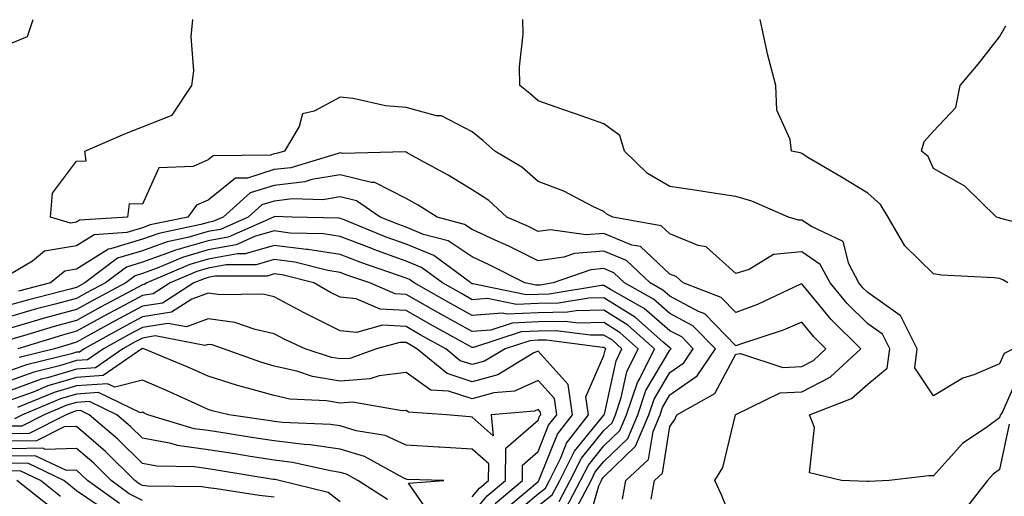
# Model space of a CAD drawing. Units: inches. Extents: x 1031843 to 1034483, y 7218698 to 7221338.
# Drawn here: x 1033119 to 1033269, y 7219750 to 7219822 of the extents above; entities that cross this region are included whole.
import ezdxf

# ---------------------------------------------------------------- set-up
doc = ezdxf.new("R2010")
doc.units = ezdxf.units.IN
doc.header["$MEASUREMENT"] = 0
doc.layers.add('Contour_10317218', color=7, linetype='Continuous', true_color=0xfe7e9f)

msp = doc.modelspace()

# ---------------------------------------------------------------- linework, layer by layer
at = {"layer": 'Contour_10317218'}
for points in [[(1033118.05, 7219818.29, 2928), (1033120.63, 7219819.34, 2928), (1033121.49, 7219821.92, 2928)], [(1033271.29, 7219768.68, 2927), (1033268.48, 7219762.35, 2927), (1033268.21, 7219761.92, 2927), (1033268.13, 7219761.84, 2927), (1033268.05, 7219761.43, 2927), (1033266.25, 7219760.12, 2927), (1033262.41, 7219757.56, 2927), (1033258.05, 7219752.66, 2927), (1033257.31, 7219752.66, 2927), (1033251.31, 7219751.92, 2927), (1033248.21, 7219751.76, 2927), (1033248.05, 7219751.8, 2927), (1033247.89, 7219751.76, 2927), (1033244.07, 7219751.92, 2927), (1033239.24, 7219753.11, 2927), (1033240, 7219759.97, 2927), (1033239.24, 7219761.92, 2927), (1033245.61, 7219764.36, 2927), (1033248.05, 7219766.55, 2927), (1033250.98, 7219768.99, 2927), (1033251.39, 7219771.92, 2927), (1033250.28, 7219774.15, 2927), (1033248.05, 7219775.69, 2927), (1033244.92, 7219778.8, 2927), (1033242.33, 7219781.92, 2927), (1033240.84, 7219784.71, 2927), (1033238.05, 7219786.65, 2927), (1033233.75, 7219786.22, 2927), (1033230.08, 7219783.95, 2927), (1033228.05, 7219783.38, 2927), (1033223.54, 7219787.41, 2927), (1033222.35, 7219787.62, 2927), (1033218.05, 7219789.36, 2927), (1033216.72, 7219790.59, 2927), (1033209.4, 7219791.92, 2927), (1033208.48, 7219792.35, 2927), (1033208.05, 7219792.78, 2927), (1033206.47, 7219793.5, 2927), (1033201.98, 7219795.85, 2927), (1033198.05, 7219797.31, 2927), (1033195.61, 7219799.48, 2927), (1033191.49, 7219801.92, 2927), (1033189.67, 7219803.54, 2927), (1033188.05, 7219804.87, 2927), (1033183.4, 7219807.27, 2927), (1033182.66, 7219807.31, 2927), (1033178.05, 7219808.56, 2927), (1033174.94, 7219808.81, 2927), (1033170.04, 7219809.93, 2927), (1033168.05, 7219810.12, 2927), (1033164.12, 7219807.99, 2927), (1033162.35, 7219807.62, 2927), (1033161.82, 7219805.69, 2927), (1033159.59, 7219801.92, 2927), (1033158.4, 7219801.57, 2927), (1033158.05, 7219801.53, 2927), (1033157.46, 7219801.33, 2927), (1033148.77, 7219801.2, 2927), (1033148.05, 7219800.61, 2927), (1033145.75, 7219799.62, 2927), (1033140.55, 7219799.42, 2927), (1033138.05, 7219793.87, 2927), (1033136.04, 7219793.93, 2927), (1033135.8, 7219791.92, 2927), (1033128.52, 7219791.45, 2927), (1033128.05, 7219791.16, 2927), (1033127.13, 7219791, 2927), (1033124.1, 7219791.92, 2927), (1033124.4, 7219795.57, 2927), (1033128.05, 7219800.42, 2927), (1033129.51, 7219800.46, 2927), (1033129.34, 7219801.92, 2927), (1033135.39, 7219804.58, 2927), (1033138.05, 7219805.61, 2927), (1033142.58, 7219807.39, 2927), (1033145.55, 7219811.92, 2927), (1033145.86, 7219814.11, 2927), (1033145.45, 7219819.32, 2927), (1033145.69, 7219821.92, 2927)], [(1033270.18, 7219771.92, 2926), (1033268.75, 7219771.22, 2926), (1033268.05, 7219769.63, 2926), (1033264.12, 7219767.99, 2926), (1033262.48, 7219767.49, 2926), (1033258.05, 7219764.79, 2926), (1033255.18, 7219769.05, 2926), (1033255.57, 7219771.92, 2926), (1033253.09, 7219776.88, 2926), (1033253.07, 7219776.94, 2926), (1033252.99, 7219776.98, 2926), (1033248.05, 7219780.46, 2926), (1033247.31, 7219781.18, 2926), (1033246.7, 7219781.92, 2926), (1033245.16, 7219784.81, 2926), (1033244.32, 7219788.19, 2926), (1033239.5, 7219790.47, 2926), (1033238.05, 7219791.47, 2926), (1033237.56, 7219791.43, 2926), (1033236.04, 7219791.92, 2926), (1033230.47, 7219794.34, 2926), (1033228.05, 7219795.05, 2926), (1033224.38, 7219795.59, 2926), (1033222.11, 7219795.98, 2926), (1033218.05, 7219796.57, 2926), (1033214.67, 7219798.54, 2926), (1033211.17, 7219801.92, 2926), (1033210.45, 7219804.32, 2926), (1033208.05, 7219806.08, 2926), (1033203.71, 7219807.58, 2926), (1033201.66, 7219808.31, 2926), (1033198.05, 7219809.56, 2926), (1033196.8, 7219810.67, 2926), (1033195.28, 7219811.92, 2926), (1033195.24, 7219814.73, 2926), (1033195.8, 7219819.67, 2926), (1033195.76, 7219821.92, 2926)], [(1033269.3, 7219781.92, 2925), (1033268.54, 7219782.41, 2925), (1033268.05, 7219782.6, 2925), (1033267.25, 7219782.72, 2925), (1033259.24, 7219783.11, 2925), (1033258.05, 7219783.33, 2925), (1033253.67, 7219787.55, 2925), (1033251.16, 7219791.92, 2925), (1033249.98, 7219793.85, 2925), (1033248.05, 7219795.53, 2925), (1033244.09, 7219797.96, 2925), (1033238.99, 7219800.98, 2925), (1033238.05, 7219801.55, 2925), (1033237.78, 7219801.65, 2925), (1033236.47, 7219801.92, 2925), (1033236.29, 7219803.68, 2925), (1033234.26, 7219808.13, 2925), (1033234.09, 7219811.92, 2925), (1033232.85, 7219816.72, 2925), (1033232.76, 7219817.21, 2925), (1033231.72, 7219821.92, 2925)], [(1033275.86, 7219789.73, 2924), (1033268.25, 7219791.72, 2924), (1033268.05, 7219791.8, 2924), (1033267.95, 7219791.82, 2924), (1033267.6, 7219791.92, 2924), (1033262.76, 7219796.63, 2924), (1033258.05, 7219799.3, 2924), (1033257.23, 7219801.1, 2924), (1033256.19, 7219801.92, 2924), (1033256.59, 7219803.38, 2924), (1033258.05, 7219804.97, 2924), (1033261.41, 7219808.56, 2924), (1033262.07, 7219811.92, 2924), (1033264.81, 7219815.16, 2924), (1033268.05, 7219819.3, 2924), (1033269.01, 7219820.96, 2924)], [(1033228.05, 7219744.4, 2928), (1033225.86, 7219749.73, 2928), (1033224.85, 7219751.92, 2928), (1033226.08, 7219753.89, 2928), (1033228.01, 7219761.88, 2928), (1033228.03, 7219761.92, 2928), (1033228.05, 7219761.92, 2928), (1033228.05, 7219761.94, 2928), (1033228.07, 7219761.94, 2928), (1033234.75, 7219765.22, 2928), (1033238.05, 7219765.4, 2928), (1033242.35, 7219767.62, 2928), (1033246.98, 7219771.92, 2928), (1033242.5, 7219776.37, 2928), (1033238.05, 7219781.8, 2928), (1033237.85, 7219781.72, 2928), (1033231.33, 7219778.64, 2928), (1033228.05, 7219777.41, 2928), (1033225.82, 7219779.69, 2928), (1033220.04, 7219781.92, 2928), (1033219.01, 7219782.88, 2928), (1033218.05, 7219783.27, 2928), (1033213.58, 7219787.45, 2928), (1033212.29, 7219787.68, 2928), (1033208.05, 7219789.42, 2928), (1033205.34, 7219789.21, 2928), (1033199.96, 7219790.01, 2928), (1033198.05, 7219789.75, 2928), (1033196.6, 7219790.47, 2928), (1033193.34, 7219791.92, 2928), (1033190.57, 7219794.44, 2928), (1033188.05, 7219796.08, 2928), (1033184.42, 7219798.29, 2928), (1033178.38, 7219801.59, 2928), (1033178.05, 7219801.78, 2928), (1033177.95, 7219801.82, 2928), (1033168.42, 7219801.55, 2928), (1033168.05, 7219801.65, 2928), (1033167.72, 7219801.59, 2928), (1033160.55, 7219799.42, 2928), (1033158.05, 7219799.13, 2928), (1033153.97, 7219797.84, 2928), (1033152.15, 7219797.82, 2928), (1033148.05, 7219794.48, 2928), (1033146.25, 7219793.72, 2928), (1033144.96, 7219791.92, 2928), (1033139.24, 7219790.73, 2928), (1033138.05, 7219790.3, 2928), (1033135.71, 7219789.58, 2928), (1033130.73, 7219789.24, 2928), (1033128.05, 7219787.58, 2928), (1033123.21, 7219786.76, 2928), (1033121.37, 7219785.24, 2928), (1033118.05, 7219783.23, 2928)], [(1033215.22, 7219749.09, 2929), (1033215.73, 7219751.92, 2929), (1033216.92, 7219753.05, 2929), (1033218.05, 7219760.14, 2929), (1033218.79, 7219761.18, 2929), (1033219.09, 7219761.92, 2929), (1033224.85, 7219765.12, 2929), (1033228.05, 7219771.12, 2929), (1033228.75, 7219771.22, 2929), (1033235.2, 7219769.07, 2929), (1033238.05, 7219769.24, 2929), (1033239.83, 7219770.14, 2929), (1033241.72, 7219771.92, 2929), (1033239.89, 7219773.76, 2929), (1033238.05, 7219775.98, 2929), (1033235.22, 7219774.75, 2929), (1033228.75, 7219772.62, 2929), (1033228.05, 7219772.35, 2929), (1033223.34, 7219777.21, 2929), (1033222.39, 7219777.58, 2929), (1033218.05, 7219779.89, 2929), (1033216.96, 7219780.83, 2929), (1033215.04, 7219781.92, 2929), (1033211.47, 7219785.34, 2929), (1033208.05, 7219786.74, 2929), (1033203.58, 7219786.39, 2929), (1033201.96, 7219785.83, 2929), (1033198.05, 7219785.3, 2929), (1033193.62, 7219787.49, 2929), (1033191.55, 7219788.42, 2929), (1033188.05, 7219790.05, 2929), (1033186.92, 7219790.79, 2929), (1033182.76, 7219791.92, 2929), (1033179.87, 7219793.74, 2929), (1033178.05, 7219794.75, 2929), (1033173.3, 7219797.17, 2929), (1033172.8, 7219797.17, 2929), (1033168.05, 7219798.33, 2929), (1033163.75, 7219797.62, 2929), (1033162.68, 7219797.29, 2929), (1033158.05, 7219796.74, 2929), (1033154.38, 7219795.59, 2929), (1033150.28, 7219791.92, 2929), (1033148.73, 7219791.24, 2929), (1033148.05, 7219791.12, 2929), (1033146.92, 7219790.79, 2929), (1033140.53, 7219789.44, 2929), (1033138.05, 7219788.56, 2929), (1033133.21, 7219787.08, 2929), (1033132.91, 7219787.06, 2929), (1033128.05, 7219783.99, 2929), (1033126.27, 7219783.7, 2929), (1033124.12, 7219781.92, 2929), (1033119.28, 7219780.69, 2929)], [(1033210.88, 7219749.09, 2930), (1033211.39, 7219751.92, 2930), (1033214.83, 7219755.14, 2930), (1033215.49, 7219759.36, 2930), (1033216.55, 7219761.92, 2930), (1033216.94, 7219763.03, 2930), (1033218.05, 7219764.93, 2930), (1033222.17, 7219767.8, 2930), (1033224.96, 7219771.92, 2930), (1033221.55, 7219775.42, 2930), (1033218.05, 7219777.27, 2930), (1033215.57, 7219779.44, 2930), (1033211.17, 7219781.92, 2930), (1033209.57, 7219783.44, 2930), (1033208.05, 7219784.09, 2930), (1033206.06, 7219783.91, 2930), (1033200.34, 7219781.92, 2930), (1033198.38, 7219781.59, 2930), (1033198.05, 7219781.59, 2930), (1033197.7, 7219781.57, 2930), (1033196.04, 7219781.92, 2930), (1033190.75, 7219784.62, 2930), (1033188.05, 7219785.87, 2930), (1033184.42, 7219788.29, 2930), (1033180.67, 7219789.3, 2930), (1033178.05, 7219790.38, 2930), (1033176.92, 7219790.79, 2930), (1033174.12, 7219791.92, 2930), (1033170.53, 7219794.4, 2930), (1033168.05, 7219794.99, 2930), (1033165.41, 7219794.56, 2930), (1033160.82, 7219794.69, 2930), (1033158.05, 7219794.36, 2930), (1033156.19, 7219793.78, 2930), (1033154.1, 7219791.92, 2930), (1033149.91, 7219790.06, 2930), (1033148.05, 7219789.71, 2930), (1033144.96, 7219788.83, 2930), (1033141.8, 7219788.17, 2930), (1033138.05, 7219786.82, 2930), (1033134.3, 7219785.67, 2930), (1033129.34, 7219781.92, 2930), (1033128.5, 7219781.47, 2930), (1033128.05, 7219781.22, 2930), (1033127.09, 7219780.96, 2930), (1033120.65, 7219779.32, 2930), (1033118.05, 7219778.58, 2930)], [(1033205.41, 7219744.56, 2931), (1033207.27, 7219751.14, 2931), (1033207.68, 7219751.92, 2931), (1033207.8, 7219752.17, 2931), (1033208.05, 7219752.47, 2931), (1033212.85, 7219757.12, 2931), (1033214.87, 7219761.92, 2931), (1033215.67, 7219764.3, 2931), (1033218.05, 7219768.35, 2931), (1033220.16, 7219769.81, 2931), (1033221.6, 7219771.92, 2931), (1033219.85, 7219773.72, 2931), (1033218.05, 7219774.67, 2931), (1033214.16, 7219778.03, 2931), (1033209.03, 7219780.94, 2931), (1033208.05, 7219781.55, 2931), (1033207.68, 7219781.55, 2931), (1033199.75, 7219780.22, 2931), (1033198.05, 7219780.18, 2931), (1033196.23, 7219780.1, 2931), (1033188.17, 7219781.8, 2931), (1033188.05, 7219781.8, 2931), (1033187.97, 7219781.84, 2931), (1033187.84, 7219781.92, 2931), (1033182.23, 7219786.1, 2931), (1033178.05, 7219787.8, 2931), (1033175.02, 7219788.89, 2931), (1033168.38, 7219791.59, 2931), (1033168.05, 7219791.71, 2931), (1033167.87, 7219791.74, 2931), (1033160.71, 7219791.92, 2931), (1033158.13, 7219792, 2931), (1033158.05, 7219791.98, 2931), (1033157.99, 7219791.98, 2931), (1033157.95, 7219791.92, 2931), (1033151.08, 7219788.89, 2931), (1033148.05, 7219788.33, 2931), (1033143.07, 7219786.9, 2931), (1033142.99, 7219786.86, 2931), (1033138.05, 7219785.08, 2931), (1033135.63, 7219784.34, 2931), (1033132.44, 7219781.92, 2931), (1033129.57, 7219780.4, 2931), (1033128.05, 7219779.56, 2931), (1033124.81, 7219778.68, 2931), (1033122, 7219777.97, 2931), (1033118.05, 7219776.82, 2931)], [(1033203.95, 7219747.82, 2932), (1033206.1, 7219751.92, 2932), (1033206.74, 7219753.23, 2932), (1033208.05, 7219754.81, 2932), (1033211.66, 7219758.31, 2932), (1033213.17, 7219761.92, 2932), (1033214.4, 7219765.57, 2932), (1033218.05, 7219771.74, 2932), (1033218.15, 7219771.82, 2932), (1033218.23, 7219771.92, 2932), (1033218.13, 7219772, 2932), (1033218.05, 7219772.06, 2932), (1033217.05, 7219772.92, 2932), (1033212.82, 7219776.69, 2932), (1033208.05, 7219779.67, 2932), (1033205.75, 7219779.62, 2932), (1033201.14, 7219778.83, 2932), (1033198.05, 7219778.8, 2932), (1033194.77, 7219778.64, 2932), (1033190.41, 7219779.56, 2932), (1033188.05, 7219779.38, 2932), (1033186.43, 7219780.3, 2932), (1033183.56, 7219781.92, 2932), (1033180.39, 7219784.26, 2932), (1033178.05, 7219785.24, 2932), (1033173.15, 7219787.02, 2932), (1033172.84, 7219787.13, 2932), (1033168.05, 7219788.97, 2932), (1033165.51, 7219789.38, 2932), (1033160.47, 7219789.5, 2932), (1033158.05, 7219789.81, 2932), (1033155.08, 7219788.95, 2932), (1033152.27, 7219787.7, 2932), (1033148.05, 7219786.94, 2932), (1033144.16, 7219785.81, 2932), (1033140.28, 7219784.15, 2932), (1033138.05, 7219783.35, 2932), (1033136.96, 7219783.01, 2932), (1033135.53, 7219781.92, 2932), (1033130.65, 7219779.32, 2932), (1033128.05, 7219777.9, 2932), (1033123.36, 7219776.61, 2932), (1033122.48, 7219776.35, 2932), (1033118.05, 7219775.06, 2932)], [(1033202.29, 7219747.68, 2933), (1033204.51, 7219751.92, 2933), (1033205.69, 7219754.28, 2933), (1033208.05, 7219757.17, 2933), (1033210.47, 7219759.5, 2933), (1033211.47, 7219761.92, 2933), (1033213.15, 7219766.82, 2933), (1033213.42, 7219767.29, 2933), (1033215.71, 7219771.92, 2933), (1033211.66, 7219775.53, 2933), (1033208.05, 7219777.78, 2933), (1033203.83, 7219777.7, 2933), (1033202.5, 7219777.47, 2933), (1033198.05, 7219777.39, 2933), (1033193.3, 7219777.17, 2933), (1033192.66, 7219777.31, 2933), (1033188.05, 7219776.96, 2933), (1033184.87, 7219778.74, 2933), (1033179.28, 7219781.92, 2933), (1033178.58, 7219782.45, 2933), (1033178.05, 7219782.66, 2933), (1033176.9, 7219783.07, 2933), (1033171.17, 7219785.05, 2933), (1033168.05, 7219786.24, 2933), (1033163.15, 7219787.02, 2933), (1033162.95, 7219787.02, 2933), (1033158.05, 7219787.62, 2933), (1033153.62, 7219786.35, 2933), (1033152.48, 7219786.35, 2933), (1033148.05, 7219785.55, 2933), (1033145.24, 7219784.73, 2933), (1033138.71, 7219781.92, 2933), (1033138.3, 7219781.67, 2933), (1033138.05, 7219781.63, 2933), (1033137.41, 7219781.28, 2933), (1033131.7, 7219778.27, 2933), (1033128.05, 7219776.24, 2933), (1033124.65, 7219775.32, 2933), (1033120, 7219773.87, 2933), (1033118.05, 7219773.33, 2933)], [(1033201.25, 7219748.72, 2934), (1033202.93, 7219751.92, 2934), (1033204.65, 7219755.32, 2934), (1033208.05, 7219759.52, 2934), (1033209.28, 7219760.69, 2934), (1033209.79, 7219761.92, 2934), (1033210.67, 7219764.54, 2934), (1033211.53, 7219768.44, 2934), (1033213.25, 7219771.92, 2934), (1033210.49, 7219774.36, 2934), (1033208.05, 7219775.9, 2934), (1033204.16, 7219775.81, 2934), (1033202.19, 7219776.06, 2934), (1033198.05, 7219776, 2934), (1033194.14, 7219775.83, 2934), (1033190.88, 7219774.75, 2934), (1033188.05, 7219774.54, 2934), (1033183.32, 7219777.19, 2934), (1033182.07, 7219777.9, 2934), (1033178.05, 7219780.18, 2934), (1033176.41, 7219780.28, 2934), (1033172.54, 7219781.92, 2934), (1033169.2, 7219783.07, 2934), (1033168.05, 7219783.5, 2934), (1033166.17, 7219783.8, 2934), (1033161.19, 7219785.06, 2934), (1033158.05, 7219785.46, 2934), (1033155.3, 7219784.67, 2934), (1033150.78, 7219784.65, 2934), (1033148.05, 7219784.15, 2934), (1033146.31, 7219783.66, 2934), (1033142.29, 7219781.92, 2934), (1033139.69, 7219780.28, 2934), (1033138.05, 7219780.01, 2934), (1033133.93, 7219777.8, 2934), (1033132.78, 7219777.19, 2934), (1033128.05, 7219774.58, 2934), (1033125.96, 7219774.01, 2934), (1033119.18, 7219771.92, 2934)], [(1033198.05, 7219748.09, 2935), (1033200.22, 7219749.75, 2935), (1033201.35, 7219751.92, 2935), (1033203.6, 7219756.37, 2935), (1033208.05, 7219761.86, 2935), (1033208.07, 7219761.9, 2935), (1033208.09, 7219761.92, 2935), (1033208.11, 7219761.98, 2935), (1033209.89, 7219770.08, 2935), (1033210.78, 7219771.92, 2935), (1033209.34, 7219773.21, 2935), (1033208.05, 7219774.01, 2935), (1033206, 7219773.97, 2935), (1033200.78, 7219774.65, 2935), (1033198.05, 7219774.62, 2935), (1033195.49, 7219774.48, 2935), (1033188.25, 7219772.12, 2935), (1033188.05, 7219772.12, 2935), (1033187.62, 7219772.35, 2935), (1033181.76, 7219775.63, 2935), (1033178.05, 7219777.74, 2935), (1033174.09, 7219777.96, 2935), (1033170.47, 7219779.5, 2935), (1033168.05, 7219779.77, 2935), (1033166.6, 7219780.47, 2935), (1033164.05, 7219781.92, 2935), (1033159.26, 7219783.13, 2935), (1033158.05, 7219783.29, 2935), (1033157, 7219782.97, 2935), (1033149.09, 7219782.96, 2935), (1033148.05, 7219782.76, 2935), (1033147.41, 7219782.56, 2935), (1033145.88, 7219781.92, 2935), (1033141.1, 7219778.87, 2935), (1033138.05, 7219778.4, 2935), (1033133.83, 7219776.14, 2935), (1033130.26, 7219774.13, 2935), (1033128.05, 7219772.92, 2935), (1033127.27, 7219772.7, 2935), (1033124.75, 7219771.92, 2935), (1033119.38, 7219770.59, 2935)], [(1033193.73, 7219746.24, 2936), (1033198.05, 7219749.93, 2936), (1033199.18, 7219750.79, 2936), (1033199.77, 7219751.92, 2936), (1033201.49, 7219755.36, 2936), (1033202.39, 7219757.58, 2936), (1033205.69, 7219761.92, 2936), (1033205.32, 7219764.65, 2936), (1033208.05, 7219770.92, 2936), (1033208.23, 7219771.74, 2936), (1033208.32, 7219771.92, 2936), (1033208.17, 7219772.04, 2936), (1033208.05, 7219772.12, 2936), (1033207.85, 7219772.12, 2936), (1033199.36, 7219773.23, 2936), (1033198.05, 7219773.21, 2936), (1033196.82, 7219773.15, 2936), (1033193.05, 7219771.92, 2936), (1033189.92, 7219770.05, 2936), (1033188.05, 7219769.52, 2936), (1033186.23, 7219770.1, 2936), (1033184.05, 7219771.92, 2936), (1033180.2, 7219774.07, 2936), (1033178.05, 7219775.3, 2936), (1033174.48, 7219775.49, 2936), (1033170.51, 7219774.38, 2936), (1033168.05, 7219774.67, 2936), (1033163.19, 7219777.06, 2936), (1033162.58, 7219777.39, 2936), (1033158.05, 7219779.83, 2936), (1033156.33, 7219780.2, 2936), (1033149.85, 7219780.12, 2936), (1033148.05, 7219780.38, 2936), (1033145.57, 7219779.44, 2936), (1033142.48, 7219777.49, 2936), (1033138.05, 7219776.78, 2936), (1033134.89, 7219775.08, 2936), (1033129.24, 7219771.92, 2936), (1033128.54, 7219771.43, 2936), (1033128.05, 7219771.41, 2936), (1033127.31, 7219771.18, 2936), (1033120.47, 7219769.5, 2936), (1033118.05, 7219768.62, 2936)], [(1033192.7, 7219747.27, 2937), (1033197.01, 7219750.88, 2937), (1033198.05, 7219751.76, 2937), (1033198.13, 7219751.84, 2937), (1033198.19, 7219751.92, 2937), (1033198.3, 7219752.17, 2937), (1033201.02, 7219758.95, 2937), (1033203.28, 7219761.92, 2937), (1033202.64, 7219766.51, 2937), (1033198.05, 7219771.59, 2937), (1033197.42, 7219771.3, 2937), (1033191.98, 7219767.99, 2937), (1033188.05, 7219766.92, 2937), (1033184.28, 7219768.15, 2937), (1033179.69, 7219771.92, 2937), (1033178.64, 7219772.51, 2937), (1033178.05, 7219772.86, 2937), (1033177.07, 7219772.9, 2937), (1033173.54, 7219771.92, 2937), (1033169.5, 7219770.47, 2937), (1033168.05, 7219770.38, 2937), (1033166.72, 7219770.59, 2937), (1033162.76, 7219771.92, 2937), (1033159.53, 7219773.4, 2937), (1033158.05, 7219774.22, 2937), (1033155.14, 7219774.83, 2937), (1033152.05, 7219775.92, 2937), (1033148.05, 7219776.49, 2937), (1033144.73, 7219775.24, 2937), (1033141.92, 7219775.79, 2937), (1033138.05, 7219775.18, 2937), (1033135.94, 7219774.03, 2937), (1033132.15, 7219771.92, 2937), (1033129.73, 7219770.24, 2937), (1033128.05, 7219770.14, 2937), (1033125.47, 7219769.34, 2937), (1033121.59, 7219768.38, 2937), (1033118.05, 7219767.12, 2937)], [(1033191.53, 7219748.44, 2938), (1033195.69, 7219751.92, 2938), (1033195.71, 7219754.26, 2938), (1033198.05, 7219756.31, 2938), (1033199.65, 7219760.32, 2938), (1033200.88, 7219761.92, 2938), (1033200.53, 7219764.4, 2938), (1033198.05, 7219767.13, 2938), (1033194.5, 7219765.47, 2938), (1033191.37, 7219765.24, 2938), (1033188.05, 7219764.32, 2938), (1033184.5, 7219765.47, 2938), (1033181.78, 7219765.65, 2938), (1033178.05, 7219768.35, 2938), (1033173.95, 7219767.82, 2938), (1033172.62, 7219767.35, 2938), (1033168.05, 7219767.02, 2938), (1033163.85, 7219767.72, 2938), (1033161.45, 7219768.52, 2938), (1033158.05, 7219769.28, 2938), (1033156, 7219769.87, 2938), (1033150.35, 7219771.92, 2938), (1033148.66, 7219772.53, 2938), (1033148.05, 7219772.6, 2938), (1033147.54, 7219772.43, 2938), (1033140, 7219773.87, 2938), (1033138.05, 7219773.56, 2938), (1033136.98, 7219772.99, 2938), (1033135.08, 7219771.92, 2938), (1033130.92, 7219769.05, 2938), (1033128.05, 7219768.85, 2938), (1033123.66, 7219767.53, 2938), (1033122.68, 7219767.29, 2938), (1033118.05, 7219765.61, 2938)], [(1033188.05, 7219746.88, 2939), (1033190.35, 7219749.62, 2939), (1033193.13, 7219751.92, 2939), (1033193.15, 7219756.82, 2939), (1033198.05, 7219761.08, 2939), (1033198.28, 7219761.69, 2939), (1033198.48, 7219761.92, 2939), (1033198.42, 7219762.29, 2939), (1033198.05, 7219762.7, 2939), (1033197.52, 7219762.45, 2939), (1033190.94, 7219761.92, 2939), (1033191.27, 7219758.7, 2939), (1033188.05, 7219761.57, 2939), (1033187.72, 7219761.59, 2939), (1033184.16, 7219761.92, 2939), (1033178.42, 7219762.29, 2939), (1033178.05, 7219762.56, 2939), (1033177.46, 7219762.51, 2939), (1033169.92, 7219763.8, 2939), (1033168.05, 7219763.66, 2939), (1033165.96, 7219764.01, 2939), (1033160.41, 7219764.28, 2939), (1033158.05, 7219764.81, 2939), (1033154.01, 7219765.96, 2939), (1033152.46, 7219766.33, 2939), (1033148.05, 7219767.76, 2939), (1033145.18, 7219769.05, 2939), (1033138.28, 7219771.92, 2939), (1033138.09, 7219771.96, 2939), (1033138.05, 7219771.96, 2939), (1033138.03, 7219771.94, 2939), (1033137.99, 7219771.92, 2939), (1033132.11, 7219767.86, 2939), (1033128.05, 7219767.58, 2939), (1033123.69, 7219766.28, 2939), (1033121.47, 7219765.34, 2939), (1033118.05, 7219764.11, 2939)], [(1033188.05, 7219749.44, 2940), (1033189.18, 7219750.79, 2940), (1033190.55, 7219751.92, 2940), (1033190.57, 7219754.44, 2940), (1033188.05, 7219756.69, 2940), (1033183.11, 7219756.98, 2940), (1033182.97, 7219757, 2940), (1033178.05, 7219757.31, 2940), (1033174.87, 7219758.74, 2940), (1033170.49, 7219759.48, 2940), (1033168.05, 7219760.22, 2940), (1033166.57, 7219760.44, 2940), (1033159.24, 7219760.73, 2940), (1033158.05, 7219760.88, 2940), (1033157.15, 7219761.02, 2940), (1033151.16, 7219761.92, 2940), (1033148.66, 7219762.53, 2940), (1033148.05, 7219762.72, 2940), (1033146.6, 7219763.37, 2940), (1033141.72, 7219765.59, 2940), (1033138.05, 7219767.15, 2940), (1033133.87, 7219766.1, 2940), (1033132.76, 7219766.63, 2940), (1033128.05, 7219766.31, 2940), (1033124.67, 7219765.3, 2940), (1033119.12, 7219762.99, 2940)], [(1033182.19, 7219746.06, 2941), (1033178.42, 7219751.55, 2941), (1033183.77, 7219751.92, 2941), (1033178.23, 7219752.1, 2941), (1033178.05, 7219752.12, 2941), (1033177.7, 7219752.27, 2941), (1033171.72, 7219755.59, 2941), (1033168.05, 7219756.71, 2941), (1033163.5, 7219757.37, 2941), (1033162.58, 7219757.39, 2941), (1033158.05, 7219757.94, 2941), (1033154.61, 7219758.48, 2941), (1033150.92, 7219759.05, 2941), (1033148.05, 7219759.5, 2941), (1033145.92, 7219759.79, 2941), (1033138.89, 7219761.92, 2941), (1033138.3, 7219762.17, 2941), (1033138.05, 7219762.29, 2941), (1033137.76, 7219762.21, 2941), (1033131.41, 7219765.28, 2941), (1033128.05, 7219765.05, 2941), (1033125.65, 7219764.32, 2941), (1033119.85, 7219761.92, 2941), (1033118.66, 7219761.31, 2941)], [(1033175.2, 7219749.07, 2942), (1033170.75, 7219751.92, 2942), (1033169.01, 7219752.88, 2942), (1033168.05, 7219753.17, 2942), (1033166.59, 7219753.38, 2942), (1033160.8, 7219754.67, 2942), (1033158.05, 7219755.01, 2942), (1033154.38, 7219755.59, 2942), (1033152.09, 7219755.96, 2942), (1033148.05, 7219756.61, 2942), (1033143.38, 7219757.25, 2942), (1033142.42, 7219757.55, 2942), (1033138.05, 7219758.37, 2942), (1033136.27, 7219760.14, 2942), (1033134.18, 7219761.92, 2942), (1033130.04, 7219763.91, 2942), (1033128.05, 7219763.78, 2942), (1033126.62, 7219763.35, 2942), (1033123.17, 7219761.92, 2942), (1033119.77, 7219760.2, 2942), (1033118.05, 7219760.18, 2942)], [(1033168.05, 7219748.7, 2943), (1033166.25, 7219750.12, 2943), (1033158.79, 7219751.92, 2943), (1033158.19, 7219752.06, 2943), (1033158.05, 7219752.08, 2943), (1033157.87, 7219752.1, 2943), (1033149.59, 7219753.46, 2943), (1033148.05, 7219753.72, 2943), (1033145.96, 7219754.01, 2943), (1033140.24, 7219754.11, 2943), (1033138.05, 7219754.52, 2943), (1033134.34, 7219758.21, 2943), (1033129.98, 7219761.92, 2943), (1033128.67, 7219762.55, 2943), (1033128.05, 7219762.51, 2943), (1033127.6, 7219762.37, 2943), (1033126.51, 7219761.92, 2943), (1033120.9, 7219759.07, 2943), (1033118.05, 7219759.03, 2943)], [(1033269.5, 7219760.47, 2928), (1033268.05, 7219753.58, 2928), (1033267.07, 7219752.9, 2928), (1033266.19, 7219751.92, 2928), (1033262.62, 7219747.35, 2928)], [(1033158.05, 7219749.42, 2944), (1033155.78, 7219749.65, 2944), (1033149.28, 7219750.69, 2944), (1033148.05, 7219750.83, 2944), (1033147.09, 7219750.96, 2944), (1033138.89, 7219751.08, 2944), (1033138.05, 7219751.18, 2944), (1033137.56, 7219751.43, 2944), (1033136.9, 7219751.92, 2944), (1033132.46, 7219756.33, 2944), (1033128.05, 7219760.14, 2944), (1033126.21, 7219760.08, 2944), (1033122.01, 7219757.96, 2944), (1033118.05, 7219757.9, 2944)], [(1033138.05, 7219748.89, 2945), (1033136.06, 7219749.93, 2945), (1033133.32, 7219751.92, 2945), (1033130.69, 7219754.56, 2945), (1033128.05, 7219756.8, 2945), (1033123.32, 7219756.65, 2945), (1033122.95, 7219756.82, 2945), (1033118.05, 7219756.76, 2945)], [(1033134.57, 7219748.44, 2946), (1033129.73, 7219751.92, 2946), (1033128.89, 7219752.76, 2946), (1033128.05, 7219753.48, 2946), (1033126.53, 7219753.44, 2946), (1033121.8, 7219755.67, 2946), (1033118.05, 7219755.63, 2946)], [(1033132.91, 7219747.06, 2947), (1033128.05, 7219750.36, 2947), (1033127.21, 7219751.08, 2947), (1033126.16, 7219751.92, 2947), (1033120.67, 7219754.54, 2947), (1033118.05, 7219754.5, 2947)], [(1033125.65, 7219749.52, 2948), (1033122.6, 7219751.92, 2948), (1033119.51, 7219753.38, 2948), (1033118.05, 7219753.37, 2948)], [(1033124.07, 7219747.94, 2949), (1033119.03, 7219751.92, 2949)]]:
    msp.add_polyline3d(points, dxfattribs=at)

doc.saveas('drawing.dxf')
